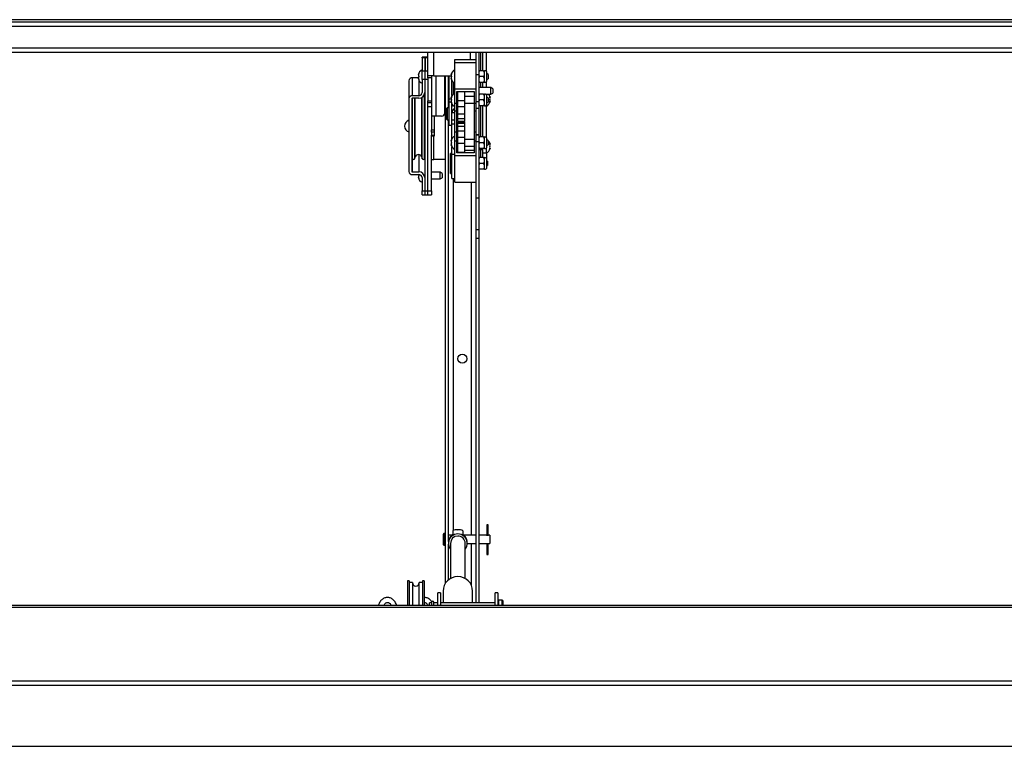
# Paper-space layout 'Top Level(2)' of a CAD drawing. Units: inches. Extents: x 0.1 to 10.8, y 0.2 to 8.4.
# Drawn here: x 2.8 to 4.1, y 5 to 6 of the extents above; entities that cross this region are included whole.
import ezdxf

# ---------------------------------------------------------------- set-up
doc = ezdxf.new("R2010")
doc.units = ezdxf.units.IN
doc.header["$MEASUREMENT"] = 0

psp = doc.layouts.new('Top Level(2)')

# ---------------------------------------------------------------- linework, layer by layer
at = {"color": 7, "linetype": 'Continuous', "lineweight": 25}
for p, q in [((5.14775241, 6.01576101), (1.62688191, 6.01576101)), ((1.62688191, 6.01276422), (5.14775241, 6.01276422)), ((1.62688191, 6.00696686), (5.14775241, 6.00696686)), ((1.68262576, 5.97842601), (5.09200856, 5.97842601)), ((1.68262576, 5.97262865), (5.09200856, 5.97262865)), ((3.33398145, 5.94083949), (3.33398145, 5.97262865)), ((3.39846593, 5.96000668), (3.39846593, 5.97262865)), ((3.40233321, 5.94285071), (3.40233321, 5.97262865)), ((3.40720656, 5.94771873), (3.40720656, 5.97262865)), ((3.41202283, 5.94657672), (3.41202283, 5.97262865)), ((3.33005708, 5.96562792), (3.3263111, 5.96562792)), ((3.3263111, 5.964949), (3.3263111, 5.96562792)), ((3.33005708, 5.964949), (3.3263111, 5.964949)), ((3.3263111, 5.964949), (3.3263111, 5.94774667)), ((3.33005708, 5.96562792), (3.33005708, 5.964949)), ((3.33005708, 5.964949), (3.33005708, 5.94774667)), ((3.33398145, 5.96562792), (3.33023546, 5.96562792)), ((3.33023546, 5.964949), (3.33023546, 5.96562792)), ((3.33398145, 5.964949), (3.33023546, 5.964949)), ((3.33023546, 5.964949), (3.33023546, 5.94774667)), ((3.36992508, 5.96279073), (3.39846593, 5.96279073)), ((3.36992508, 5.9588486), (3.36992508, 5.96279073)), ((3.36992508, 5.9588486), (3.39846593, 5.9588486)), ((3.36992508, 5.92359518), (3.36992508, 5.9588486)), ((3.39846593, 5.9588486), (3.39846593, 5.96000668)), ((3.39846593, 5.92359518), (3.39846593, 5.9588486)), ((3.32147563, 5.94254335), (3.32197429, 5.9438812)), ((3.3263111, 5.94774667), (3.33005708, 5.94774667)), ((3.3263111, 5.93609342), (3.3263111, 5.94774667)), ((3.33005708, 5.94774667), (3.33005708, 5.93609342)), ((3.33023546, 5.94432715), (3.33005708, 5.94432715)), ((3.33023546, 5.94774667), (3.33398145, 5.94774667)), ((3.33023546, 5.93609342), (3.33023546, 5.94774667)), ((3.36508962, 5.9425903), (3.36558827, 5.94392815)), ((3.39846593, 5.94285071), (3.40233321, 5.94285071)), ((3.40290905, 5.94771873), (3.40233321, 5.94651305)), ((3.40233321, 5.94771873), (3.40290905, 5.94771873)), ((3.40233321, 5.90627127), (3.40233321, 5.94285071)), ((3.40829858, 5.94771873), (3.40290905, 5.94771873)), ((3.40950589, 5.94381667), (3.40950589, 5.94771873)), ((3.40950589, 5.93601253), (3.40950589, 5.94381667)), ((3.41278679, 5.9348053), (3.41278679, 5.9450239)), ((3.41452016, 5.94282928), (3.41278679, 5.94383005)), ((3.41452016, 5.94282928), (3.41452016, 5.93699991)), ((3.3088655, 5.93437176), (3.3088655, 5.91034312)), ((3.31332501, 5.93849181), (3.31332501, 5.91446317)), ((3.3214806, 5.93849181), (3.31332501, 5.93849181)), ((3.32147563, 5.9412055), (3.32197429, 5.93986764)), ((3.32197429, 5.93986764), (3.32147563, 5.93852979)), ((3.32197429, 5.93585409), (3.32147563, 5.93719194)), ((3.33005708, 5.93609342), (3.3263111, 5.93609342)), ((3.3263111, 5.93609342), (3.3263111, 5.91858321)), ((3.33005708, 5.93609342), (3.33005708, 5.91858321)), ((3.33005708, 5.93540814), (3.33023546, 5.93540814)), ((3.33398145, 5.93609342), (3.33023546, 5.93609342)), ((3.33023546, 5.78777169), (3.33023546, 5.93609342)), ((3.34179451, 5.94083949), (3.33398145, 5.94083949)), ((3.33398145, 5.93822717), (3.33398145, 5.94083949)), ((3.33879772, 5.93822717), (3.33398145, 5.93822717)), ((3.33398145, 5.93822717), (3.33398145, 5.90777575)), ((3.33879772, 5.94083949), (3.33879772, 5.93822717)), ((3.33879772, 5.93822717), (3.33879772, 5.90876671)), ((3.34179451, 5.94083949), (3.36524354, 5.94083949)), ((3.35663575, 5.89178491), (3.35663575, 5.94083949)), ((3.35749554, 5.26483542), (3.35749554, 5.94083949)), ((3.36136283, 5.89810883), (3.36136283, 5.94083949)), ((3.36243311, 5.91039483), (3.36243311, 5.94083949)), ((3.36508962, 5.94125245), (3.36558827, 5.9399146)), ((3.36558827, 5.9399146), (3.36508962, 5.93857674)), ((3.36558827, 5.93590104), (3.36508962, 5.93723889)), ((3.36617909, 5.91457355), (3.36617909, 5.93410982)), ((3.40233321, 5.94116424), (3.40290905, 5.9399146)), ((3.40290905, 5.9399146), (3.40233321, 5.93870891)), ((3.40233321, 5.9333601), (3.40290905, 5.93211046)), ((3.40290905, 5.93211046), (3.40233321, 5.93211046)), ((3.40829858, 5.9399146), (3.40290905, 5.9399146)), ((3.40829858, 5.93211046), (3.40290905, 5.93211046)), ((3.40720656, 5.925233), (3.40720656, 5.93211046)), ((3.40950589, 5.93211046), (3.40950589, 5.93601253)), ((3.41202283, 5.925233), (3.41202283, 5.93325247)), ((3.41278679, 5.93599915), (3.41452016, 5.93699991)), ((3.36992508, 5.92359518), (3.39846593, 5.92359518)), ((3.36992508, 5.90434426), (3.36992508, 5.92359518)), ((3.37260078, 5.90434426), (3.37260078, 5.92007406)), ((3.37260078, 5.92007406), (3.39579022, 5.92007406)), ((3.37417053, 5.90800649), (3.37417053, 5.92007406)), ((3.38308955, 5.90800649), (3.38308955, 5.92007406)), ((3.39579022, 5.92007406), (3.39579022, 5.90434426)), ((3.39846593, 5.91928637), (3.39846593, 5.92359518)), ((3.39846593, 5.90627127), (3.39846593, 5.91928637)), ((3.417731, 5.925233), (3.40233321, 5.925233)), ((3.40290905, 5.91657292), (3.40233321, 5.91536723)), ((3.40233321, 5.91657292), (3.40290905, 5.91657292)), ((3.40829858, 5.91657292), (3.40290905, 5.91657292)), ((3.40950589, 5.91267085), (3.40950589, 5.91657292)), ((3.41079624, 5.91631398), (3.417731, 5.91631398)), ((3.41202283, 5.9154309), (3.41202283, 5.91631398)), ((3.42040671, 5.92368818), (3.417731, 5.925233)), ((3.417731, 5.91631398), (3.417731, 5.925233)), ((3.417731, 5.91631398), (3.42040671, 5.9178588)), ((3.42040671, 5.92368818), (3.42040671, 5.9178588)), ((3.3088655, 5.91034312), (3.3088655, 5.81352199)), ((3.31261149, 5.91034312), (3.31261149, 5.81352199)), ((3.32185159, 5.91446317), (3.31332501, 5.91446317)), ((3.32185159, 5.91100233), (3.31332501, 5.91100233)), ((3.31372636, 5.83095722), (3.31372636, 5.91100233)), ((3.32933464, 5.83095722), (3.32933464, 5.91547288)), ((3.33398145, 5.90777575), (3.33879772, 5.90777575)), ((3.33398145, 5.90516343), (3.33398145, 5.90777575)), ((3.33879772, 5.90516343), (3.33398145, 5.90516343)), ((3.33398145, 5.89965758), (3.33398145, 5.90516343)), ((3.33879772, 5.90876671), (3.33879772, 5.8873254)), ((3.36243311, 5.90592789), (3.36243311, 5.91039483)), ((3.36243311, 5.90586836), (3.36243311, 5.90592789)), ((3.36243311, 5.87465185), (3.36243311, 5.90586836)), ((3.36508962, 5.91144448), (3.36558827, 5.91278233)), ((3.36508962, 5.91010663), (3.36558827, 5.90876878)), ((3.36558827, 5.90876878), (3.36508962, 5.90743092)), ((3.36558827, 5.90475522), (3.36508962, 5.90609307)), ((3.36617909, 5.90146676), (3.36617909, 5.902964)), ((3.36992508, 5.90434426), (3.37260078, 5.90434426)), ((3.36992508, 5.89417175), (3.36992508, 5.90434426)), ((3.37417053, 5.91322828), (3.37260078, 5.91322828)), ((3.37260078, 5.89417175), (3.37260078, 5.90434426)), ((3.37260078, 5.90430927), (3.37417053, 5.90430927)), ((3.37417053, 5.90800649), (3.38308955, 5.90800649)), ((3.37417053, 5.89990532), (3.37417053, 5.90800649)), ((3.39579022, 5.91322828), (3.38308955, 5.91322828)), ((3.38308955, 5.89990532), (3.38308955, 5.90800649)), ((3.38308955, 5.90430927), (3.39579022, 5.90430927)), ((3.39579022, 5.90434426), (3.39846593, 5.90434426)), ((3.39579022, 5.90434426), (3.39579022, 5.89417175)), ((3.40233321, 5.90627127), (3.39846593, 5.90627127)), ((3.39846593, 5.90295501), (3.39846593, 5.90627127)), ((3.39846593, 5.89417175), (3.39846593, 5.90295501)), ((3.40233321, 5.91001842), (3.40290905, 5.90876878)), ((3.40290905, 5.90876878), (3.40233321, 5.90756309)), ((3.40233321, 5.89744189), (3.40233321, 5.90627127)), ((3.40829858, 5.90876878), (3.40290905, 5.90876878)), ((3.40950589, 5.90486671), (3.40950589, 5.91267085)), ((3.40950589, 5.90096464), (3.40950589, 5.90486671)), ((3.41278679, 5.90365948), (3.41278679, 5.91387808)), ((3.41452016, 5.91168347), (3.41278679, 5.91268423)), ((3.41278679, 5.90485333), (3.41452016, 5.90585409)), ((3.41452016, 5.91168347), (3.41452016, 5.90585409)), ((3.41635964, 5.91362044), (3.4168583, 5.91228259)), ((3.41635964, 5.90960688), (3.4168583, 5.91094474)), ((3.4168583, 5.90826903), (3.41635964, 5.90960688)), ((3.4168583, 5.90693118), (3.41635964, 5.90559333)), ((3.33879772, 5.89965758), (3.33398145, 5.89965758)), ((3.33398145, 5.78772894), (3.33398145, 5.89965758)), ((3.35957902, 5.89810883), (3.3588655, 5.89739531)), ((3.3588655, 5.88312489), (3.3588655, 5.89739531)), ((3.36243311, 5.89810883), (3.35957902, 5.89810883)), ((3.35957902, 5.89810883), (3.35957902, 5.88241137)), ((3.36617909, 5.89910323), (3.36617909, 5.90146676)), ((3.36617909, 5.89910323), (3.36617909, 5.89898838)), ((3.36617909, 5.89153383), (3.36617909, 5.89898838)), ((3.36992508, 5.89153383), (3.36617909, 5.89153383)), ((3.36617909, 5.882301), (3.36617909, 5.89153383)), ((3.36992508, 5.89417175), (3.37260078, 5.89417175)), ((3.36992508, 5.86603723), (3.36992508, 5.89417175)), ((3.37260078, 5.86603723), (3.37260078, 5.89417175)), ((3.37417053, 5.89990532), (3.38308955, 5.89990532)), ((3.37417053, 5.89045845), (3.37417053, 5.89990532)), ((3.37417053, 5.89045845), (3.38308955, 5.89045845)), ((3.37417053, 5.88387069), (3.37417053, 5.89045845)), ((3.38308955, 5.89045845), (3.38308955, 5.89990532)), ((3.38308955, 5.88387069), (3.38308955, 5.89045845)), ((3.39579022, 5.89417175), (3.39846593, 5.89417175)), ((3.39579022, 5.89417175), (3.39579022, 5.86603723)), ((3.40233321, 5.89744189), (3.39846593, 5.89744189)), ((3.39846593, 5.86603723), (3.39846593, 5.89417175)), ((3.40233321, 5.90221428), (3.40290905, 5.90096464)), ((3.40290905, 5.90096464), (3.40233321, 5.90096464)), ((3.40233321, 5.8624764), (3.40233321, 5.89744189)), ((3.40829858, 5.90096464), (3.40290905, 5.90096464)), ((3.40720656, 5.85959769), (3.40720656, 5.90096464)), ((3.41202283, 5.85845568), (3.41202283, 5.90210665)), ((3.31372636, 5.88036857), (3.31261149, 5.88036857)), ((3.33023546, 5.88036857), (3.32933464, 5.88036857)), ((3.34489832, 5.8873254), (3.33879772, 5.8873254)), ((3.33879772, 5.8873254), (3.33879772, 5.8691048)), ((3.3425437, 5.8873254), (3.3425437, 5.8691048)), ((3.35217624, 5.8873254), (3.34489832, 5.8873254)), ((3.3588655, 5.88312489), (3.35957902, 5.88241137)), ((3.35957902, 5.88241137), (3.36243311, 5.88241137)), ((3.36136283, 5.32031839), (3.36136283, 5.88241137)), ((3.36617909, 5.882301), (3.36992508, 5.882301)), ((3.36617909, 5.87644977), (3.36617909, 5.882301)), ((3.36992508, 5.87644977), (3.36617909, 5.87644977)), ((3.36617909, 5.85759832), (3.36617909, 5.87644977)), ((3.37417053, 5.88387069), (3.38308955, 5.88387069)), ((3.37417053, 5.88052088), (3.37417053, 5.88387069)), ((3.37417053, 5.88052088), (3.38308955, 5.88052088)), ((3.37417053, 5.8797081), (3.38308955, 5.8797081)), ((3.37417053, 5.8794903), (3.37417053, 5.8797081)), ((3.37417053, 5.8794903), (3.38308955, 5.8794903)), ((3.37417053, 5.87785682), (3.37417053, 5.8794903)), ((3.37417053, 5.87807462), (3.38308955, 5.87807462)), ((3.37417053, 5.87785682), (3.37417053, 5.87807462)), ((3.37417053, 5.87407807), (3.37417053, 5.87785682)), ((3.37417053, 5.87785682), (3.38308955, 5.87785682)), ((3.38308955, 5.88052088), (3.38308955, 5.88387069)), ((3.38308955, 5.8794903), (3.38308955, 5.8797081)), ((3.38308955, 5.87807462), (3.38308955, 5.8794903)), ((3.38308955, 5.87785682), (3.38308955, 5.87807462)), ((3.38308955, 5.87407807), (3.38308955, 5.87785682)), ((3.31261149, 5.86752519), (3.31372636, 5.86752519)), ((3.32933464, 5.86752519), (3.33023546, 5.86752519)), ((3.33879772, 5.8691048), (3.3425437, 5.8691048)), ((3.33879772, 5.86595146), (3.33879772, 5.8691048)), ((3.3425437, 5.86595146), (3.33879772, 5.86595146)), ((3.33879772, 5.86595146), (3.33879772, 5.86187451)), ((3.3425437, 5.8691048), (3.3425437, 5.86595146)), ((3.3425437, 5.86595146), (3.3425437, 5.86187451)), ((3.36617909, 5.87465185), (3.36243311, 5.87465185)), ((3.37260078, 5.86603723), (3.36992508, 5.86603723)), ((3.36992508, 5.85425789), (3.36992508, 5.86603723)), ((3.37260078, 5.85425789), (3.37260078, 5.86603723)), ((3.37417053, 5.87407807), (3.38308955, 5.87407807)), ((3.37417053, 5.86749031), (3.37417053, 5.87407807)), ((3.37417053, 5.86749031), (3.38308955, 5.86749031)), ((3.37417053, 5.85913242), (3.37417053, 5.86749031)), ((3.38308955, 5.86749031), (3.38308955, 5.87407807)), ((3.38308955, 5.85913242), (3.38308955, 5.86749031)), ((3.39846593, 5.86603723), (3.39579022, 5.86603723)), ((3.39579022, 5.86603723), (3.39579022, 5.85425789)), ((3.39846593, 5.85613359), (3.39846593, 5.86603723)), ((3.33879772, 5.86187451), (3.3425437, 5.86187451)), ((3.33879772, 5.86056835), (3.33879772, 5.86187451)), ((3.3425437, 5.86056835), (3.33879772, 5.86056835)), ((3.33879772, 5.78772894), (3.33879772, 5.86056835)), ((3.3425437, 5.86187451), (3.3425437, 5.86056835)), ((3.36508962, 5.85446925), (3.36558827, 5.8558071)), ((3.36508962, 5.8531314), (3.36558827, 5.85179355)), ((3.36558827, 5.85179355), (3.36508962, 5.8504557)), ((3.36992508, 5.85425789), (3.37260078, 5.85425789)), ((3.36992508, 5.83457138), (3.36992508, 5.85425789)), ((3.37417053, 5.85625306), (3.37260078, 5.85625306)), ((3.37260078, 5.83817217), (3.37260078, 5.85425789)), ((3.37417053, 5.85913242), (3.38308955, 5.85913242)), ((3.37417053, 5.85103126), (3.37417053, 5.85913242)), ((3.37417053, 5.85103126), (3.38308955, 5.85103126)), ((3.37417053, 5.83930693), (3.37417053, 5.85103126)), ((3.38308955, 5.85103126), (3.38308955, 5.85913242)), ((3.39579022, 5.85625306), (3.38308955, 5.85625306)), ((3.38308955, 5.83930693), (3.38308955, 5.85103126)), ((3.39579022, 5.85425789), (3.39846593, 5.85425789)), ((3.39579022, 5.85425789), (3.39579022, 5.83817217)), ((3.40233321, 5.8624764), (3.39846593, 5.8624764)), ((3.40233321, 5.86189819), (3.39846593, 5.86189819)), ((3.39846593, 5.85306881), (3.39846593, 5.85613359)), ((3.40233321, 5.85306881), (3.39846593, 5.85306881)), ((3.39846593, 5.83897768), (3.39846593, 5.85306881)), ((3.40233321, 5.86189819), (3.40233321, 5.8624764)), ((3.40233321, 5.85306881), (3.40233321, 5.86189819)), ((3.40290905, 5.85959769), (3.40233321, 5.858392)), ((3.40233321, 5.85959769), (3.40290905, 5.85959769)), ((3.40233321, 5.77806925), (3.40233321, 5.85306881)), ((3.40233321, 5.85304319), (3.40290905, 5.85179355)), ((3.40290905, 5.85179355), (3.40233321, 5.85058786)), ((3.40829858, 5.85959769), (3.40290905, 5.85959769)), ((3.40829858, 5.85179355), (3.40290905, 5.85179355)), ((3.40950589, 5.85569562), (3.40950589, 5.85959769)), ((3.40950589, 5.84789148), (3.40950589, 5.85569562)), ((3.41278679, 5.84668425), (3.41278679, 5.85690285)), ((3.41452016, 5.85470824), (3.41278679, 5.855709)), ((3.41452016, 5.85470824), (3.41452016, 5.84887886)), ((3.41635964, 5.85118733), (3.4168583, 5.84984948)), ((3.31332501, 5.83689143), (3.31332501, 5.81286279)), ((3.31332501, 5.83689143), (3.31372636, 5.83689143)), ((3.3643507, 5.81098352), (3.3643507, 5.8373838)), ((3.36528719, 5.83756218), (3.36452908, 5.83756218)), ((3.36558827, 5.84777999), (3.36508962, 5.84911784)), ((3.36546557, 5.8373838), (3.36546557, 5.82418366)), ((3.36617909, 5.83610649), (3.36617909, 5.84598877)), ((3.37260078, 5.84733404), (3.37417053, 5.84733404)), ((3.37260078, 5.84194378), (3.37417053, 5.84194378)), ((3.39579022, 5.83817217), (3.37260078, 5.83817217)), ((3.37417053, 5.83930693), (3.38308955, 5.83930693)), ((3.38308955, 5.84733404), (3.39579022, 5.84733404)), ((3.38308955, 5.84194378), (3.39579022, 5.84194378)), ((3.39846593, 5.83457138), (3.39846593, 5.83897768)), ((3.40233321, 5.84523905), (3.40290905, 5.84398941)), ((3.40290905, 5.84398941), (3.40233321, 5.84398941)), ((3.40233321, 5.84271427), (3.40720656, 5.84271427)), ((3.40829858, 5.84398941), (3.40290905, 5.84398941)), ((3.40720656, 5.83825476), (3.40720656, 5.84398941)), ((3.40720656, 5.83825476), (3.41202283, 5.83825476)), ((3.40720656, 5.8319878), (3.40720656, 5.83825476)), ((3.40950589, 5.84398941), (3.40950589, 5.84789148)), ((3.41202283, 5.83825476), (3.41202283, 5.84513142)), ((3.41202283, 5.83825476), (3.41202283, 5.83084579)), ((3.41278679, 5.8478781), (3.41452016, 5.84887886)), ((3.41635964, 5.84717378), (3.4168583, 5.84851163)), ((3.4168583, 5.84583592), (3.41635964, 5.84717378)), ((3.4168583, 5.84449807), (3.41635964, 5.84316022)), ((3.31651309, 5.83052397), (3.31728148, 5.83293546)), ((3.32577952, 5.83293546), (3.32654791, 5.83052397)), ((3.33005708, 5.82931054), (3.33005708, 5.8052819)), ((3.33879772, 5.82933575), (3.34179451, 5.82933575)), ((3.35749554, 5.82933575), (3.34179451, 5.82933575)), ((3.36546557, 5.82418366), (3.36546557, 5.81098352)), ((3.36617909, 5.83506486), (3.36564395, 5.83506486)), ((3.36992508, 5.83610649), (3.36617909, 5.83610649)), ((3.36617909, 5.80411588), (3.36617909, 5.83610649)), ((3.36992508, 5.83457138), (3.39846593, 5.83457138)), ((3.36992508, 5.79931796), (3.36992508, 5.83457138)), ((3.39846593, 5.79931796), (3.39846593, 5.83457138)), ((3.40290905, 5.8319878), (3.40233321, 5.83078211)), ((3.40233321, 5.8319878), (3.40290905, 5.8319878)), ((3.40233321, 5.8254333), (3.40290905, 5.82418366)), ((3.40290905, 5.82418366), (3.40233321, 5.82297798)), ((3.40829858, 5.8319878), (3.40290905, 5.8319878)), ((3.40829858, 5.82418366), (3.40290905, 5.82418366)), ((3.40950589, 5.82808573), (3.40950589, 5.8319878)), ((3.40950589, 5.82028159), (3.40950589, 5.82808573)), ((3.41278679, 5.81907436), (3.41278679, 5.82929296)), ((3.41340528, 5.82709835), (3.41278679, 5.82745544)), ((3.41340528, 5.82709835), (3.41340528, 5.82126897)), ((3.31332501, 5.81286279), (3.32185159, 5.81286279)), ((3.33023546, 5.81248562), (3.33005708, 5.81248562)), ((3.35039244, 5.81248562), (3.33879772, 5.81248562)), ((3.35306814, 5.8109408), (3.35039244, 5.81248562)), ((3.35039244, 5.8035666), (3.35039244, 5.81248562)), ((3.35306814, 5.8109408), (3.35306814, 5.80511142)), ((3.36452908, 5.81080514), (3.36528719, 5.81080514)), ((3.36564395, 5.81330246), (3.36617909, 5.81330246)), ((3.40233321, 5.81762916), (3.40290905, 5.81637952)), ((3.40290905, 5.81637952), (3.40233321, 5.81637952)), ((3.40829858, 5.81637952), (3.40290905, 5.81637952)), ((3.40950589, 5.81637952), (3.40950589, 5.82028159)), ((3.41278679, 5.82091189), (3.41340528, 5.82126897)), ((3.31332501, 5.80940195), (3.32185159, 5.80940195)), ((3.32147563, 5.80936396), (3.32197429, 5.80802611)), ((3.32197429, 5.80802611), (3.32147563, 5.80668826)), ((3.32197429, 5.80401255), (3.32147563, 5.80535041)), ((3.3263111, 5.8052819), (3.3263111, 5.78777169)), ((3.33005708, 5.8052819), (3.33005708, 5.78777169)), ((3.33005708, 5.8035666), (3.33023546, 5.8035666)), ((3.33879772, 5.8035666), (3.35039244, 5.8035666)), ((3.35039244, 5.8035666), (3.35306814, 5.80511142)), ((3.36617909, 5.80411588), (3.36992508, 5.80411588)), ((3.36992508, 5.79931796), (3.39846593, 5.79931796)), ((3.39846593, 5.77806925), (3.39846593, 5.79931796)), ((3.3263111, 5.78777169), (3.33005708, 5.78777169)), ((3.3263111, 5.78226584), (3.3263111, 5.78777169)), ((3.33005708, 5.78777169), (3.33005708, 5.78226584)), ((3.33023546, 5.78777169), (3.33398145, 5.78777169)), ((3.33023546, 5.78226584), (3.33023546, 5.78777169)), ((3.33398145, 5.78772894), (3.33879772, 5.78772894)), ((3.33398145, 5.78222308), (3.33398145, 5.78772894)), ((3.33879772, 5.78772894), (3.33879772, 5.78222308)), ((3.3263111, 5.78226584), (3.33005708, 5.78226584)), ((3.33023546, 5.78226584), (3.33398145, 5.78226584)), ((3.33398145, 5.78222308), (3.33879772, 5.78222308)), ((3.40233321, 5.77806925), (3.39846593, 5.77806925)), ((3.39846593, 5.73554781), (3.39846593, 5.77806925)), ((3.40233321, 5.73554781), (3.40233321, 5.77806925)), ((3.40233321, 5.73554781), (3.39846593, 5.73554781)), ((3.39846593, 5.7240234), (3.39846593, 5.73554781)), ((3.40233321, 5.7240234), (3.40233321, 5.73554781)), ((3.40233321, 5.7240234), (3.39846593, 5.7240234)), ((3.39846593, 5.23880125), (3.39846593, 5.7240234)), ((3.40233321, 5.23880125), (3.40233321, 5.7240234)), ((3.41242776, 5.34246454), (3.41242776, 5.32856472)), ((3.41446129, 5.34246454), (3.41242776, 5.34246454)), ((3.41446129, 5.32856501), (3.41446129, 5.34246454)), ((3.35435605, 5.32979953), (3.35435605, 5.31659939)), ((3.35642526, 5.33086982), (3.35542633, 5.33086982)), ((3.36582813, 5.32872925), (3.36136283, 5.32872925)), ((3.36724938, 5.33481377), (3.36724938, 5.33011142)), ((3.37584995, 5.33584059), (3.37202733, 5.33584059)), ((3.3806279, 5.33481377), (3.3806279, 5.33011142)), ((3.39846593, 5.32872925), (3.38205504, 5.32872925)), ((3.41176386, 5.32872925), (3.40233321, 5.32872925)), ((3.41678915, 5.32872925), (3.41512, 5.32872925)), ((3.41678915, 5.32872925), (3.41678915, 5.31766967)), ((3.35542633, 5.31552911), (3.35642526, 5.31552911)), ((3.36129751, 5.3190498), (3.36129751, 5.31789027)), ((3.36136283, 5.26911843), (3.36136283, 5.31662168)), ((3.36410665, 5.31789027), (3.36410665, 5.27100904)), ((3.38377062, 5.27100904), (3.38377062, 5.31789027)), ((3.38657779, 5.31766967), (3.39846593, 5.31766967)), ((3.38657976, 5.31789027), (3.38657976, 5.3190498)), ((3.40233321, 5.31766967), (3.41174991, 5.31766967)), ((3.41242776, 5.31783599), (3.41242776, 5.30835822)), ((3.41446129, 5.30835822), (3.41446129, 5.31783466)), ((3.41511618, 5.31766967), (3.41678915, 5.31766967)), ((3.41242776, 5.30835822), (3.41242776, 5.30389871)), ((3.41446129, 5.30389871), (3.41446129, 5.30835822)), ((3.3090528, 5.26777127), (3.30682305, 5.26777127)), ((3.30682305, 5.26777127), (3.30682305, 5.23519121)), ((3.3090528, 5.26777127), (3.3090528, 5.23519121)), ((3.31351231, 5.26554152), (3.3090528, 5.26554152)), ((3.31351231, 5.26554152), (3.31351231, 5.23519121)), ((3.32689083, 5.26554152), (3.32243132, 5.26554152)), ((3.32243132, 5.23519121), (3.32243132, 5.26554152)), ((3.32912059, 5.26777127), (3.32689083, 5.26777127)), ((3.32689083, 5.26777127), (3.32689083, 5.23519121)), ((3.32912059, 5.26777127), (3.32912059, 5.23519121)), ((3.35091866, 5.25200186), (3.34717267, 5.25200186)), ((3.34717267, 5.23519121), (3.34717267, 5.25200186)), ((3.35091866, 5.25200186), (3.35091866, 5.23519121)), ((3.35427467, 5.25417532), (3.35427467, 5.23880125)), ((3.39360261, 5.23880125), (3.39360261, 5.25417532)), ((3.42744381, 5.25200186), (3.42369782, 5.25200186)), ((3.42369782, 5.23519121), (3.42369782, 5.25200186)), ((3.42744381, 5.25200186), (3.42744381, 5.23519121)), ((4.81572662, 5.23519121), (1.60172454, 5.23519121)), ((3.33886015, 5.23880125), (3.3360239, 5.23880125)), ((3.3360239, 5.23519121), (3.3360239, 5.23880125)), ((3.33886015, 5.23906416), (3.33886015, 5.23519121)), ((3.34210667, 5.23519121), (3.34210667, 5.23906416)), ((3.34717267, 5.23880125), (3.34210667, 5.23880125)), ((3.42369782, 5.23880125), (3.35091866, 5.23880125)), ((3.43306279, 5.2421548), (3.42851409, 5.2421548)), ((3.43413307, 5.23519121), (3.43413307, 5.24108452)), ((4.81548482, 5.23257062), (1.60172454, 5.23257062)), ((1.59652412, 5.13458488), (4.82376546, 5.13458488)), ((4.82549593, 5.12830431), (1.59926864, 5.12830431)), ((1.59902031, 5.04744631), (4.8632916, 5.04744631)), ((1.59926864, 5.04746837), (4.86327896, 5.04746837))]:
    psp.add_line(p, q, dxfattribs=at)
at = {"color": 8, "linetype": 'Continuous', "lineweight": 25}
for p, q in [((3.34179451, 5.94083949), (3.34179451, 5.97262865)), ((3.39065287, 5.96279073), (3.39065287, 5.97262865)), ((3.40420978, 5.97262865), (3.40420978, 5.94771873)), ((3.32185159, 5.93556024), (3.32185159, 5.91446317)), ((3.34489832, 5.8873254), (3.34489832, 5.94083949)), ((3.36806993, 5.91665282), (3.36806993, 5.93203055)), ((3.40420978, 5.93211046), (3.40420978, 5.925233)), ((3.31651309, 5.83052397), (3.31651309, 5.91100233)), ((3.31728148, 5.83293546), (3.31728148, 5.91100233)), ((3.32577952, 5.83293546), (3.32577952, 5.91192734)), ((3.32654791, 5.83052397), (3.32654791, 5.91236676)), ((3.36243311, 5.91039483), (3.36512729, 5.91039483)), ((3.36511083, 5.90592789), (3.36243311, 5.90592789)), ((3.36511937, 5.90586836), (3.36243311, 5.90586836)), ((3.36617909, 5.90146676), (3.36671291, 5.90146676)), ((3.40420978, 5.90096464), (3.40420978, 5.85959769)), ((3.34179451, 5.82933575), (3.34179451, 5.86056835)), ((3.36452908, 5.83756218), (3.36452908, 5.81080514)), ((3.36528719, 5.82418366), (3.36528719, 5.83756218)), ((3.40420978, 5.84271427), (3.40420978, 5.8319878)), ((3.32185159, 5.83602949), (3.32185159, 5.81286279)), ((3.36528719, 5.81080514), (3.36528719, 5.82418366)), ((3.36564395, 5.83506486), (3.36564395, 5.82418366)), ((3.36564395, 5.82418366), (3.36564395, 5.81330246)), ((3.36806993, 5.33515434), (3.36806993, 5.80411588)), ((3.39175883, 5.79931796), (3.39175883, 5.32872925)), ((3.35542633, 5.33086982), (3.35542633, 5.31552911)), ((3.35642526, 5.33086982), (3.35642526, 5.31552911)), ((3.39175883, 5.31766967), (3.39175883, 5.26239313)), ((3.41446129, 5.30835822), (3.41242776, 5.30835822)), ((3.42851409, 5.23519121), (3.42851409, 5.2421548)), ((3.43306279, 5.23519121), (3.43306279, 5.2421548))]:
    psp.add_line(p, q, dxfattribs=at)
at = {"color": 7, "linetype": 'Continuous', "lineweight": 25, "flags": 128}
for points in [[(3.4137485, 5.85515375), (3.41296124, 5.85565403), (3.41278679, 5.85574757)], [(3.3643507, 5.82849106), (3.36416608, 5.82788246), (3.36397534, 5.82686443)], [(3.36397519, 5.82150416), (3.3641658, 5.82048594), (3.3643507, 5.81987626)]]:
    psp.add_lwpolyline(points, dxfattribs=at)
at = {"color": 7, "linetype": 'Continuous', "lineweight": 25}
psp.add_circle((3.37991438, 5.56401288), 0.00613628, dxfattribs=at)
for centre, radius, start, end in [((3.32907547, 5.94165145), 0.00765199, 111.17771323, 173.26835882), ((3.37268945, 5.9416984), 0.00765199, 111.17771323, 173.26835882), ((3.40950589, 5.9443741), 0.00334463, 11.2026394, 90), ((3.31316174, 5.93419504), 0.00429987, 87.82390485, 177.64451436), ((3.32907547, 5.93808384), 0.00765199, 186.72208974, 248.82228677), ((3.37268945, 5.93813079), 0.00765199, 186.72208974, 248.82228677), ((3.40950589, 5.93545509), 0.00334463, 270, 348.7973606), ((3.322152, 5.91890838), 0.00791176, 267.82390485, 357.64451436), ((3.32201486, 5.91875994), 0.00429987, 267.82390485, 357.64451436), ((3.37268945, 5.91055258), 0.00765199, 111.17771323, 173.26835882), ((3.40950589, 5.91322828), 0.00334463, 11.2026394, 90), ((3.40925846, 5.91139069), 0.00765199, 6.72208974, 40.04585105), ((3.31316174, 5.9101664), 0.00429987, 87.82390485, 177.64451436), ((3.31329889, 5.91031484), 0.00068798, 87.82390485, 177.64451436), ((3.37268945, 5.90698497), 0.00765199, 186.72208974, 248.82228677), ((3.40950589, 5.90430927), 0.00334463, 270, 348.7973606), ((3.40925846, 5.90782308), 0.00765199, 291.17771323, 353.26835882), ((3.35217624, 5.89178491), 0.00445951, 270, 0), ((3.37290822, 5.89153071), 0.00672913, 116.31575712, 179.97344509), ((3.31085408, 5.87394688), 0.00805351, 104.29537957, 255.70462043), ((3.37268945, 5.85357735), 0.00765199, 111.17771323, 173.26835882), ((3.40950589, 5.85625306), 0.00334463, 11.2026394, 90), ((3.40925846, 5.84895758), 0.00765199, 6.72208974, 46.55764532), ((3.31329889, 5.83757891), 0.00068798, 182.35548564, 272.17609515), ((3.36452908, 5.8373838), 0.00017838, 90, 180), ((3.37268945, 5.85000974), 0.00765199, 186.72208974, 248.82228677), ((3.36528719, 5.8373838), 0.00017838, 0, 90), ((3.40950589, 5.84733404), 0.00334463, 270, 348.7973606), ((3.40925846, 5.84538997), 0.00765199, 291.17771323, 353.26835882), ((3.31515341, 5.83095722), 0.00142704, 180, 342.32610424), ((3.3215305, 5.83158155), 0.00445951, 17.67389576, 162.32610424), ((3.3279076, 5.83095722), 0.00142704, 197.67389576, 360), ((3.32293737, 5.82929591), 0.00711973, 0.11773442, 26.03479083), ((3.36564395, 5.83524324), 0.00017838, 180, 270), ((3.40950589, 5.82864317), 0.00334463, 11.2026394, 90), ((3.31316174, 5.81369872), 0.00429987, 182.35548564, 272.17609515), ((3.31329889, 5.81355027), 0.00068798, 182.35548564, 272.17609515), ((3.322152, 5.80495673), 0.00791176, 2.35548564, 92.17609515), ((3.36452908, 5.81098352), 0.00017838, 180, 270), ((3.36528719, 5.81098352), 0.00017838, 270, 0), ((3.36564395, 5.81312408), 0.00017838, 90, 180), ((3.40950589, 5.81972415), 0.00334463, 270, 348.7973606), ((3.32907547, 5.80624231), 0.00765199, 186.72208974, 248.82228677), ((3.32201486, 5.80510518), 0.00429987, 2.35548564, 92.17609515), ((3.35542633, 5.32979954), 0.00107028, 90, 180), ((3.35642526, 5.32979954), 0.00107028, 0, 90), ((3.37369788, 5.31904304), 0.01240036, 143.56091988, 179.96877548), ((3.37393864, 5.3179), 0.01258999, 321.34644021, 218.65355979), ((3.37389076, 5.31782502), 0.00978432, 89.71961043, 179.61789053), ((3.37400314, 5.31784184), 0.0097676, 0.28413605, 90.37836299), ((3.3741794, 5.31904304), 0.01240036, 0.03122452, 36.43908012), ((3.35542633, 5.31659939), 0.00107028, 180, 270), ((3.35642526, 5.31659939), 0.00107028, 270, 0), ((3.41344452, 5.30389871), 0.00101677, 180, 0), ((3.37393864, 5.2540039), 0.01966472, 0.49945617, 179.50054383), ((3.31797182, 5.26554152), 0.00445951, 180, 360), ((3.34048341, 5.23906416), 0.00162326, 0, 180), ((3.42851409, 5.24108452), 0.00107028, 90, 180), ((3.43306279, 5.24108452), 0.00107028, 0, 90)]:
    psp.add_arc(centre, radius, start, end, dxfattribs=at)
for major_axis, start_param, end_param in [((-0.0095906, 0.0095906), 5.421897263, 5.9795154227), ((0.0095906, 0.0095906), 0.3036698845, 0.8612880441)]:
    psp.add_ellipse((3.37393864, 5.32319946), major_axis=major_axis, ratio=0.8586740334, start_param=start_param, end_param=end_param, dxfattribs=at)
for points, knots in [([(3.32197429, 5.9438812), (3.32192423, 5.94372849), (3.32181686, 5.94340097), (3.32159598, 5.94251705), (3.32152738, 5.94176947), (3.32147563, 5.9412055)], [0, 0, 0, 0, 0.17666062547, 0.37887949379, 1, 1, 1, 1]), ([(3.36558827, 5.94392815), (3.36553821, 5.94377544), (3.36543085, 5.94344792), (3.36520996, 5.94256401), (3.36514137, 5.94181642), (3.36508962, 5.94125245)], [0, 0, 0, 0, 0.1766606255, 0.3788794938, 1, 1, 1, 1]), ([(3.40950589, 5.94381667), (3.40943608, 5.94450319), (3.40929759, 5.94586536), (3.40862981, 5.94710424), (3.40829858, 5.94771873)], [0, 0, 0, 0, 0.5039959733, 1, 1, 1, 1]), ([(3.40829858, 5.94771873), (3.40855118, 5.94771873), (3.4092284, 5.94771873), (3.40939895, 5.94771873), (3.40950589, 5.94771873)], [0, 0, 0, 0, 0.3729981348, 1, 1, 1, 1]), ([(3.40829858, 5.9399146), (3.4085806, 5.94044887), (3.40915427, 5.94153568), (3.40948102, 5.94288311), (3.40950153, 5.94365324), (3.40950589, 5.94381667)], [0, 0, 0, 0, 0.4323826225, 0.8795487387, 1, 1, 1, 1]), ([(3.32147563, 5.93852979), (3.32152425, 5.93796455), (3.3216025, 5.93705466), (3.32187215, 5.93618391), (3.32197429, 5.93585409)], [0, 0, 0, 0, 0.6212275577, 1, 1, 1, 1]), ([(3.36508962, 5.93857674), (3.36513823, 5.9380115), (3.36521649, 5.93710162), (3.36548614, 5.93623086), (3.36558827, 5.93590104)], [0, 0, 0, 0, 0.6212275577, 1, 1, 1, 1]), ([(3.40950589, 5.93601253), (3.40943608, 5.93669905), (3.40929759, 5.93806122), (3.40862981, 5.9393001), (3.40829858, 5.9399146)], [0, 0, 0, 0, 0.5039959733, 1, 1, 1, 1]), ([(3.40829858, 5.93211046), (3.4085806, 5.93264473), (3.40915427, 5.93373155), (3.40948102, 5.93507898), (3.40950153, 5.9358491), (3.40950589, 5.93601253)], [0, 0, 0, 0, 0.4323826225, 0.8795487387, 1, 1, 1, 1]), ([(3.40950589, 5.93211046), (3.40939895, 5.93211046), (3.4092284, 5.93211046), (3.40855118, 5.93211046), (3.40829858, 5.93211046)], [0, 0, 0, 0, 0.62700186238, 1, 1, 1, 1]), ([(3.40950589, 5.91267085), (3.40943608, 5.91335737), (3.40929759, 5.91471954), (3.40862981, 5.91595842), (3.40829858, 5.91657292)], [0, 0, 0, 0, 0.5039959733, 1, 1, 1, 1]), ([(3.40829858, 5.91657292), (3.40855118, 5.91657292), (3.4092284, 5.91657292), (3.40939895, 5.91657292), (3.40950589, 5.91657292)], [0, 0, 0, 0, 0.3729981348, 1, 1, 1, 1]), ([(3.36558827, 5.91278233), (3.36553821, 5.91262962), (3.36543085, 5.9123021), (3.36520996, 5.91141819), (3.36514137, 5.9106706), (3.36508962, 5.91010663)], [0, 0, 0, 0, 0.1766606255, 0.3788794938, 1, 1, 1, 1]), ([(3.36508962, 5.90743092), (3.36513823, 5.90686568), (3.36521649, 5.9059558), (3.36548614, 5.90508504), (3.36558827, 5.90475522)], [0, 0, 0, 0, 0.6212275577, 1, 1, 1, 1]), ([(3.40829858, 5.90876878), (3.4085806, 5.90930305), (3.40915427, 5.91038987), (3.40948102, 5.9117373), (3.40950153, 5.91250742), (3.40950589, 5.91267085)], [0, 0, 0, 0, 0.4323826225, 0.8795487387, 1, 1, 1, 1]), ([(3.40950589, 5.90486671), (3.40943608, 5.90555323), (3.40929759, 5.9069154), (3.40862981, 5.90815429), (3.40829858, 5.90876878)], [0, 0, 0, 0, 0.5039959733, 1, 1, 1, 1]), ([(3.40829858, 5.90096464), (3.4085806, 5.90149891), (3.40915427, 5.90258573), (3.40948102, 5.90393316), (3.40950153, 5.90470328), (3.40950589, 5.90486671)], [0, 0, 0, 0, 0.43238262249, 0.87954873867, 1, 1, 1, 1]), ([(3.4168583, 5.91094474), (3.41680968, 5.91150998), (3.41673142, 5.91241986), (3.41646178, 5.91329062), (3.41635964, 5.91362044)], [0, 0, 0, 0, 0.6212275577, 1, 1, 1, 1]), ([(3.41635964, 5.90559333), (3.4164097, 5.90574604), (3.41651706, 5.90607356), (3.41673795, 5.90695747), (3.41680655, 5.90770506), (3.4168583, 5.90826903)], [0, 0, 0, 0, 0.1766606255, 0.3788794938, 1, 1, 1, 1]), ([(3.36617909, 5.89898838), (3.36622189, 5.8997795), (3.3662804, 5.9008609), (3.36686569, 5.90174998), (3.36702281, 5.90198864)], [0, 0, 0, 0, 0.7315697283, 1, 1, 1, 1]), ([(3.40950589, 5.90096464), (3.40939895, 5.90096464), (3.4092284, 5.90096464), (3.40855118, 5.90096464), (3.40829858, 5.90096464)], [0, 0, 0, 0, 0.62700186238, 1, 1, 1, 1]), ([(3.36558827, 5.8558071), (3.36553821, 5.85565439), (3.36543085, 5.85532687), (3.36520996, 5.85444296), (3.36514137, 5.85369537), (3.36508962, 5.8531314)], [0, 0, 0, 0, 0.1766606255, 0.3788794938, 1, 1, 1, 1]), ([(3.36508962, 5.8504557), (3.36513823, 5.84989045), (3.36521649, 5.84898057), (3.36548614, 5.84810981), (3.36558827, 5.84777999)], [0, 0, 0, 0, 0.6212275577, 1, 1, 1, 1]), ([(3.40950589, 5.85569562), (3.40943608, 5.85638214), (3.40929759, 5.85774431), (3.40862981, 5.85898319), (3.40829858, 5.85959769)], [0, 0, 0, 0, 0.5039959733, 1, 1, 1, 1]), ([(3.40829858, 5.85959769), (3.40855118, 5.85959769), (3.4092284, 5.85959769), (3.40939895, 5.85959769), (3.40950589, 5.85959769)], [0, 0, 0, 0, 0.3729981348, 1, 1, 1, 1]), ([(3.40829858, 5.85179355), (3.4085806, 5.85232782), (3.40915427, 5.85341464), (3.40948102, 5.85476207), (3.40950153, 5.85553219), (3.40950589, 5.85569562)], [0, 0, 0, 0, 0.4323826225, 0.8795487387, 1, 1, 1, 1]), ([(3.40950589, 5.84789148), (3.40943608, 5.848578), (3.40929759, 5.84994017), (3.40862981, 5.85117906), (3.40829858, 5.85179355)], [0, 0, 0, 0, 0.5039959733, 1, 1, 1, 1]), ([(3.4168583, 5.84851163), (3.41680968, 5.84907687), (3.41673142, 5.84998676), (3.41646178, 5.85085752), (3.41635964, 5.85118733)], [0, 0, 0, 0, 0.6212275577, 1, 1, 1, 1]), ([(3.40829858, 5.84398941), (3.4085806, 5.84452368), (3.40915427, 5.8456105), (3.40948102, 5.84695793), (3.40950153, 5.84772805), (3.40950589, 5.84789148)], [0, 0, 0, 0, 0.43238262249, 0.87954873867, 1, 1, 1, 1]), ([(3.40950589, 5.84398941), (3.40939895, 5.84398941), (3.4092284, 5.84398941), (3.40855118, 5.84398941), (3.40829858, 5.84398941)], [0, 0, 0, 0, 0.62700186238, 1, 1, 1, 1]), ([(3.41635964, 5.84316022), (3.4164097, 5.84331293), (3.41651706, 5.84364045), (3.41673795, 5.84452437), (3.41680655, 5.84527195), (3.4168583, 5.84583592)], [0, 0, 0, 0, 0.1766606255, 0.3788794938, 1, 1, 1, 1]), ([(3.40950589, 5.82808573), (3.40943608, 5.82877226), (3.40929759, 5.83013442), (3.40862981, 5.83137331), (3.40829858, 5.8319878)], [0, 0, 0, 0, 0.50399597334, 1, 1, 1, 1]), ([(3.40829858, 5.8319878), (3.40855118, 5.8319878), (3.4092284, 5.8319878), (3.40939895, 5.8319878), (3.40950589, 5.8319878)], [0, 0, 0, 0, 0.3729981348, 1, 1, 1, 1]), ([(3.40829858, 5.82418366), (3.4085806, 5.82471794), (3.40915427, 5.82580475), (3.40948102, 5.82715218), (3.40950153, 5.82792231), (3.40950589, 5.82808573)], [0, 0, 0, 0, 0.4323826225, 0.8795487387, 1, 1, 1, 1]), ([(3.40950589, 5.82028159), (3.40943608, 5.82096812), (3.40929759, 5.82233029), (3.40862981, 5.82356917), (3.40829858, 5.82418366)], [0, 0, 0, 0, 0.5039959733, 1, 1, 1, 1]), ([(3.40829858, 5.81637952), (3.4085806, 5.8169138), (3.40915427, 5.81800061), (3.40948102, 5.81934804), (3.40950153, 5.82011817), (3.40950589, 5.82028159)], [0, 0, 0, 0, 0.4323826225, 0.8795487387, 1, 1, 1, 1]), ([(3.40950589, 5.81637952), (3.40939895, 5.81637952), (3.4092284, 5.81637952), (3.40855118, 5.81637952), (3.40829858, 5.81637952)], [0, 0, 0, 0, 0.62700186238, 1, 1, 1, 1]), ([(3.32147563, 5.80668826), (3.32152425, 5.80612301), (3.3216025, 5.80521313), (3.32187215, 5.80434237), (3.32197429, 5.80401255)], [0, 0, 0, 0, 0.6212275577, 1, 1, 1, 1]), ([(3.36372192, 5.32640846), (3.36419418, 5.32699061), (3.3649589, 5.32793326), (3.36612155, 5.32901819), (3.36693115, 5.32972948), (3.36714803, 5.32998978), (3.36724938, 5.33011142)], [0, 0, 0, 0, 0.3583909228, 0.5803264448, 0.8038736228, 1, 1, 1, 1]), ([(3.3806279, 5.33011142), (3.38071304, 5.33000613), (3.38088314, 5.32979577), (3.38148826, 5.32925591), (3.38234447, 5.32847318), (3.38330521, 5.32750221), (3.38390123, 5.32673541), (3.38415535, 5.32640846)], [0, 0, 0, 0, 0.1736257457, 0.3468701801, 0.529699028, 0.7994731825, 1, 1, 1, 1]), ([(3.41512, 5.32872345), (3.41512564, 5.32872516), (3.41515063, 5.32873273), (3.41501157, 5.32869008), (3.41471512, 5.32861039), (3.41426042, 5.32851788), (3.4137112, 5.32845945), (3.41313884, 5.32846244), (3.41261242, 5.32852122), (3.41216591, 5.32861214), (3.41186641, 5.32869321), (3.41173124, 5.32873489), (3.41175949, 5.32872636), (3.41176386, 5.32872503)], [0, 0, 0, 0, 0.02984319242, 0.13221617579, 0.23584885632, 0.3436389179, 0.45249467968, 0.55711574806, 0.65890554168, 0.76355308095, 0.87232165215, 0.98022419979, 1, 1, 1, 1]), ([(3.41174991, 5.31766967), (3.41176778, 5.31767528), (3.4118035, 5.3176865), (3.41208092, 5.3177654), (3.41249576, 5.31785786), (3.41302716, 5.31792947), (3.41360104, 5.31794349), (3.41414413, 5.31789746), (3.41461541, 5.31781205), (3.41495942, 5.31772427), (3.41513762, 5.31767016), (3.4151212, 5.31767514), (3.41511618, 5.31767666)], [0, 0, 0, 0, 0.1040357323, 0.2079646201, 0.3147000886, 0.4239091926, 0.5299079279, 0.6319285827, 0.7354333244, 0.8434488284, 0.9521977745, 1, 1, 1, 1]), ([(3.29250053, 5.23519121), (3.29223553, 5.23596661), (3.29167623, 5.23760317), (3.29043499, 5.23983777), (3.28889069, 5.24187304), (3.28708322, 5.24354765), (3.28507694, 5.24480691), (3.28294064, 5.24560822), (3.28075365, 5.24593769), (3.27858773, 5.24580561), (3.27650049, 5.24523635), (3.27453348, 5.24425727), (3.2727214, 5.24289184), (3.27109318, 5.24116555), (3.26970362, 5.23910186), (3.26868348, 5.2370904), (3.26826394, 5.235713), (3.26810501, 5.23519121)], [0, 0, 0, 0, 0.0646280271, 0.1364038302, 0.208285286, 0.2798062997, 0.3503086681, 0.4192151566, 0.486406957, 0.552337643, 0.617747857, 0.6833577968, 0.749934703, 0.8178652446, 0.8870872196, 0.9572256318, 1, 1, 1, 1]), ([(3.2752874, 5.23519121), (3.27553805, 5.23564986), (3.27607605, 5.23663435), (3.27707309, 5.23775386), (3.27815322, 5.23858928), (3.27924219, 5.23906606), (3.28034175, 5.23922303), (3.28144225, 5.2390414), (3.28257474, 5.23849598), (3.28365427, 5.23760571), (3.28459218, 5.23651138), (3.28507747, 5.23556991), (3.28527267, 5.23519121)], [0, 0, 0, 0, 0.0870869861, 0.1869310189, 0.2873613499, 0.3907123597, 0.5015351227, 0.6256263871, 0.728349335, 0.8259207069, 0.929978473, 1, 1, 1, 1]), ([(3.33923195, 5.24007172), (3.33880231, 5.24067281), (3.33787647, 5.2419681), (3.33613358, 5.24354134), (3.33413242, 5.24481399), (3.33199571, 5.24558679), (3.33029663, 5.24591808), (3.3293443, 5.24583956), (3.32912059, 5.24582112)], [0, 0, 0, 0, 0.17169766014, 0.36999232926, 0.56546276645, 0.75650856711, 0.94280033146, 1, 1, 1, 1]), ([(3.32912059, 5.23912991), (3.32919835, 5.23914315), (3.32968451, 5.23922596), (3.33049551, 5.23902476), (3.33162963, 5.23849984), (3.33270876, 5.23760461), (3.33364678, 5.23651156), (3.33413206, 5.23556996), (3.33432725, 5.23519121)], [0, 0, 0, 0, 0.0452546867, 0.2829355315, 0.4796881163, 0.6665735204, 0.8658827778, 1, 1, 1, 1])]:
    psp.add_open_spline(points, degree=3, knots=knots, dxfattribs=at)

doc.saveas('drawing.dxf')
